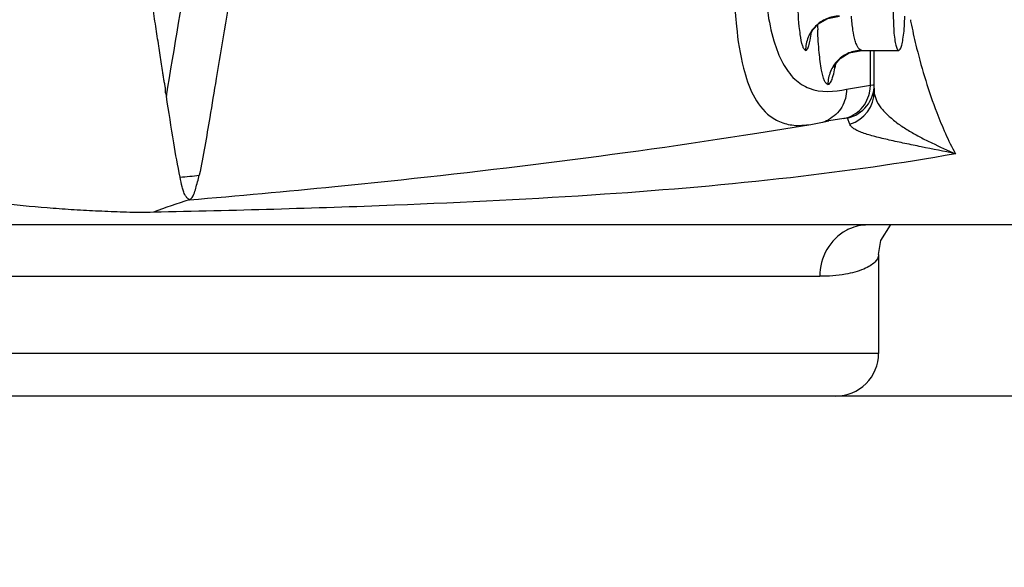
# Model space of a CAD drawing. Units: inches. Extents: x 0 to 22, y 0 to 17.
# Drawn here: x 19.9 to 20.2, y 13.7 to 13.9 of the extents above; entities that cross this region are included whole.
import ezdxf

# ---------------------------------------------------------------- set-up
doc = ezdxf.new("R2010")
doc.units = ezdxf.units.IN
doc.header["$LTSCALE"] = 1.21
doc.header["$MEASUREMENT"] = 0
doc.layers.get('0').update_dxf_attribs({"linetype": 'CONTINUOUS'})
doc.layers.add('_380651', color=7, linetype='CONTINUOUS')
doc.layers.add('_83626', color=7, linetype='CONTINUOUS')
doc.styles.get("Standard").update_dxf_attribs({"font": 'txt', "width": 0.8})
doc.dimstyles.new('DIMSTYLE_1', dxfattribs={"dimtxt": 0.15625, "dimasz": 0.1875, "dimexe": 0.125, "dimexo": 0.0625, "dimgap": 0.078125, "dimtad": 0, "dimtih": 1, "dimtoh": 1, "dimzin": 4, "dimdsep": 46, "dimtxsty": 'Standard', "dimblk": 'CLOSED', "dimblk1": 'CLOSED', "dimblk2": 'CLOSED', "dimcen": 0.09, "dimadec": 0, "dimazin": 0, "dimtfac": 1, "dimtofl": 0, "dimtmove": 0, "dimatfit": 3, "dimldrblk": 'CLOSED', "dimfxl": 1, "dimtolj": 1, "dimtzin": 4, "dimarcsym": 0})

# ---------------------------------------------------------------- blocks, each defined once
blk = doc.blocks.new('_CLOSED')
at = {"color": 0, "linetype": 'ByBlock'}
for p, q in [((0, 0), (-1, 0.1666666667)), ((-1, 0.1666666667), (-1, -0.1666666667)), ((-1, -0.1666666667), (0, 0)), ((-1, 0), (0, 0))]:
    blk.add_line(p, q, dxfattribs=at)
blk = doc.blocks.new('*D5')
at = {"color": 2, "linetype": 'Continuous'}
for p, q in [((19.1968955416, 14.1631032799), (19.1968955416, 14.8492660634)), ((21.0472892424, 13.8087725712), (21.0472892424, 14.8492660634)), ((19.1968955416, 14.7242660634), (19.918967392, 14.7242660634)), ((21.0472892424, 14.7242660634), (20.325217392, 14.7242660634))]:
    blk.add_line(p, q, dxfattribs=at)
at = {"color": 2, "linetype": 'Continuous', "xscale": 0.1875, "yscale": 0.1875, "zscale": 0.1875, "rotation": 180}
blk.add_blockref('_CLOSED', (19.1968955416, 14.7242660634), dxfattribs=at)
at = {"color": 2, "linetype": 'Continuous', "xscale": 0.1875, "yscale": 0.1875, "zscale": 0.1875}
blk.add_blockref('_CLOSED', (21.0472892424, 14.7242660634), dxfattribs=at)
at = {"color": 2, "linetype": 'Continuous', "insert": (20.122092392, 14.8023910634), "char_height": 0.15625, "width": 0.25, "attachment_point": 2, "line_spacing_factor": 0.9}
blk.add_mtext('47', dxfattribs=at)

msp = doc.modelspace()

# ---------------------------------------------------------------- linework, layer by layer
at = {"layer": '_380651', "color": 7, "linetype": 'Continuous'}
for p, q in [((20.1245525465, 13.8750128189), (20.1247796744, 13.8695617083)), ((20.127143581, 13.8695683074), (20.1273607802, 13.8730429896)), ((20.1174351101, 13.8651701475), (20.1259377966, 13.865170209)), ((20.1194123619, 13.8571830751), (20.1194123619, 13.865170209)), ((20.1203073707, 13.857319129), (20.1203073707, 13.865170209)), ((20.1139303404, 13.8562133846), (20.1194123619, 13.8571830751)), ((20.1194123619, 13.8571836135), (20.1200503634, 13.8572768463)), ((20.1203073707, 13.8564533522), (20.1203073707, 13.8557273074)), ((20.1203633899, 13.8550036014), (20.1208973673, 13.8534075762)), ((20.1080371031, 13.8485666778), (20.1087848343, 13.8487396475)), ((20.1087848343, 13.8487396475), (20.1098663287, 13.8489558701)), ((20.1098662382, 13.8489567045), (20.1098459616, 13.8489529862)), ((20.1133408715, 13.8494904382), (20.1098662157, 13.8489566985)), ((20.1141500813, 13.8496027207), (20.1133408715, 13.8494904382)), ((20.1147105276, 13.8482070198), (20.1141500813, 13.8496027207)), ((20.0932858951, 13.8461279992), (20.1057313606, 13.8480980851)), ((20.1026442006, 13.8478952348), (20.105703571, 13.8480936605)), ((20.1057313606, 13.8480980851), (20.1080390911, 13.8485678926)), ((20.1623384163, 13.8250127287), (19.3555569589, 13.8250127287)), ((20.1212918857, 13.8182101057), (20.1212916227, 13.7954851696)), ((19.7098880613, 13.8132017051), (20.1077947427, 13.8132017051)), ((20.1212916227, 13.7954851696), (19.709894882, 13.7954851696))]:
    msp.add_line(p, q, dxfattribs=at)
for points in [[(20.1056810443, 13.8691264742), (20.1056034703, 13.8687978271), (20.1056409123, 13.8688727457), (20.1061975715, 13.869880835), (20.107504033, 13.8713073937), (20.1095943624, 13.8725332183), (20.112329829, 13.8730441748)], [(20.111051639, 13.8613973857), (20.1110214946, 13.8613021616), (20.1113802928, 13.8619792191), (20.1124980124, 13.8632886501), (20.1145149932, 13.8645734325), (20.1174351101, 13.8651701475)], [(20.1212918924, 13.8182100905), (20.1218394483, 13.8214391194), (20.1240068442, 13.8249672958), (20.1240615293, 13.8250127287)]]:
    msp.add_lwpolyline(points, dxfattribs=at)
for centre, radius, start, end in [((20.280605861, 13.9024409007), 0.1549784082, 191.2410516672, 191.7240930334), ((20.2332619941, 13.8749148962), 0.126054111, 181.7631661996, 182.2942195517), ((20.2679335301, 13.8997832924), 0.1420304335, 191.7131372213, 193.8856557079), ((20.1124041835, 13.8573107018), 0.0079032024, 282.7621984442, 0.06110312849999999), ((20.1124515131, 13.8557322915), 0.0078559053, 286.7103216438, 359.9636487274), ((20.1114134168, 13.8571555669), 0.0079989885, 350.9034960694, 0.2008017022), ((20.1144483794, 13.8921251546), 0.0352957054, 279.1323610037, 279.5551358468), ((20.1250024588, 13.8557273348), 0.0046951837, 180.0003340259, 188.8671416151), ((20.1061803903, 13.8560846961), 0.0077435237, 283.887896837, 297.5659085011), ((19.9563708324, 13.8955920859), 0.0597409951, 274.1623987556, 278.4371693333), ((19.9980648338, 13.7161958833), 0.1198923647, 107.0922258109, 111.2461665943), ((20.1188705497, 13.814468598), 0.0105531241, 114.0046173416, 118.367490948), ((20.111449103, 13.7954851696), 0.0098425197, 269.9999377057, 360)]:
    msp.add_arc(centre, radius, start, end, dxfattribs=at)
for points, knots in [([(20.0990863491, 14.1144581284), (20.0974915122, 14.1138783135), (20.0942952368, 14.1116235967), (20.0911304628, 14.105854326), (20.0891102836, 14.0976692674), (20.0880252607, 14.0865174393), (20.0878290614, 14.0716182434), (20.0884313201, 14.0517297239), (20.0895315348, 14.0251461128), (20.0903248382, 13.9921890652), (20.0900978343, 13.9574690548), (20.0890907298, 13.9266400771), (20.0881258956, 13.9028345301), (20.0877919154, 13.8851067987), (20.0883438779, 13.8717136759), (20.0899840463, 13.8602029081), (20.0930353582, 13.8525746774), (20.0964051698, 13.8500328705)], [0, 0, 0, 0, 0.0188725549, 0.0415585432, 0.0717097532, 0.1121595228, 0.1659162298, 0.2373344644, 0.3334263269, 0.4618202932, 0.6039289562, 0.7194809551000001, 0.8048986735, 0.8687745101000001, 0.9169386023999999, 0.9530573109, 1, 1, 1, 1]), ([(19.9575779366, 13.8546308404), (19.9576007547, 13.8546153412), (19.9576997282, 13.8545914603), (19.957620813, 13.8547755639), (19.9575754811, 13.8549057211), (19.957475757, 13.8551385792), (19.9573953977, 13.8553790171), (19.9573250273, 13.8556821127), (19.9573335578, 13.8559951306), (19.9573610913, 13.8565172485), (19.9572172719, 13.8572482522), (19.9570277283, 13.8581704289), (19.9568812324, 13.8591278388), (19.9567013805, 13.8604106917), (19.9564387161, 13.8620525912), (19.9561344124, 13.86408887), (19.9556961699, 13.8669621958), (19.9551156998, 13.8707701277), (19.9543674598, 13.8756152471), (19.9535615326, 13.8808549891), (19.9526897344, 13.8865246719), (19.9513953981, 13.895058269), (19.9500228641, 13.9043038083), (19.9485375289, 13.9143116199), (19.9473117477, 13.9227260608), (19.9460669829, 13.9317489158), (19.9450702786, 13.9413595637), (19.944179464, 13.9514452566), (19.94365942, 13.958323766), (19.943445642, 13.9618253536)], [0, 0, 0, 0, 0.0007641181, 0.001823858, 0.0036116769, 0.0054825892, 0.0085049715, 0.0107587167, 0.0140243711, 0.0171314729, 0.0252279818, 0.0344647138, 0.0432795853, 0.0520313897, 0.0703565815, 0.0893341236, 0.1090667406, 0.1508711361, 0.1960373831, 0.2448734369, 0.2977254237, 0.3549404562, 0.4839680373, 0.55664534, 0.6352045927000001, 0.7195231797, 0.8089308985, 0.9028210784, 1, 1, 1, 1]), ([(19.9575773037, 13.8546359255), (19.9594275028, 13.8658587971), (19.9627071901, 13.8854078215), (19.9684761218, 13.9156666783), (19.9727680418, 13.9346200853), (19.9747727093, 13.9454155751)], [0, 0, 0, 0, 0.3692833019, 0.6435188115, 1, 1, 1, 1]), ([(19.9848085485, 13.9420412323), (19.9832424612, 13.9341747739), (19.9803752068, 13.9197936499), (19.9753519069, 13.8957279234), (19.9718882574, 13.8757699707), (19.9691007965, 13.8593585822), (19.9673170673, 13.8482945326), (19.9660363246, 13.8408857777), (19.9651362996, 13.8364976582)], [0, 0, 0, 0, 0.2241068901, 0.4097305047, 0.6868575812000001, 0.7899922679000001, 0.8748409961, 1, 1, 1, 1]), ([(19.954618032, 13.8279393793), (19.9525459128, 13.8278350729), (19.9485694507, 13.8279078303), (19.9427280471, 13.828141972), (19.9371117443, 13.8284156361), (19.9297112455, 13.828935001), (19.9204192159, 13.8298222355), (19.9050713679, 13.8316297623), (19.8849780106, 13.8348717399), (19.8644239911, 13.8397723309), (19.8474765697, 13.8454400197), (19.8343400401, 13.8509179753), (19.8211933215, 13.8579149543), (19.8083032084, 13.8668193277), (19.7958757242, 13.8777496223), (19.7843736565, 13.890977342), (19.7743793641, 13.9063509594), (19.7684773541, 13.9174636855), (19.7663019891, 13.9234397197)], [0, 0, 0, 0, 0.0276778945, 0.0529815685, 0.0780128889, 0.1026810453, 0.1519450019, 0.202518888, 0.3088269303, 0.4233110238, 0.483913455, 0.5470550600999999, 0.6129755683, 0.6822100713, 0.7555762974, 0.8332330396, 0.9151596863, 1, 1, 1, 1]), ([(20.0945762454, 13.8941524041), (20.094584772, 13.8904455457), (20.0947193255, 13.883788897), (20.0955166295, 13.8748206639), (20.09691585, 13.8677893992), (20.0989539951, 13.8624169864), (20.1016884558, 13.858507288), (20.1066044326, 13.8553158352), (20.1111372584, 13.855628063), (20.1139303404, 13.8562133846)], [0, 0, 0, 0, 0.2241024018, 0.4022966497, 0.5437266231, 0.6561999213, 0.7475982993000001, 0.8274735033, 1, 1, 1, 1]), ([(20.103298875, 13.8688440313), (20.1032122869, 13.8694478217), (20.1028640318, 13.8723884974), (20.1027157041, 13.8753490143), (20.1026402367, 13.8776982492)], [0, 0, 0, 0, 0.2060412443, 1, 1, 1, 1]), ([(20.112329829, 13.8730441747), (20.1113129928, 13.8730429342), (20.109255601, 13.8726304339), (20.10665905, 13.8708755467), (20.1049228471, 13.8682597908), (20.1045173353, 13.8661933226), (20.1045173313, 13.8651702088)], [0, 0, 0, 0, 0.2492391984, 0.4989102512, 0.7492222756999999, 1, 1, 1, 1]), ([(20.1174455418, 13.865170209), (20.1171188281, 13.865170209), (20.1166132478, 13.8656561145), (20.116238568, 13.8664615594), (20.1157655324, 13.8678409398), (20.1153334845, 13.8700415006), (20.1151448267, 13.8719490808), (20.1150844782, 13.8730023196)], [0, 0, 0, 0, 0.1156116468, 0.2065703888, 0.3232022611, 0.6266872035000001, 1, 1, 1, 1]), ([(20.1045176237, 13.8651702088), (20.1046681235, 13.8651704548), (20.1050151992, 13.8655651081), (20.1052938711, 13.8663743338), (20.1056362522, 13.8676971334), (20.1058052452, 13.8687314486), (20.1058935498, 13.869327196)], [0, 0, 0, 0, 0.1006261964, 0.2959460337, 0.5973238709, 1, 1, 1, 1]), ([(20.1082068082, 13.8605960539), (20.1079474351, 13.8619370672), (20.1075646756, 13.8650264219), (20.107378665, 13.8681287559), (20.1073089231, 13.8698688259)], [0, 0, 0, 0, 0.439562224, 1, 1, 1, 1]), ([(20.1247796744, 13.8695617083), (20.1248362142, 13.8689477416), (20.1249515582, 13.8678717589), (20.1252298854, 13.8664709189), (20.1254595103, 13.8656253503), (20.1257871528, 13.865170209), (20.1259377966, 13.865170209)], [0, 0, 0, 0, 0.3981386599, 0.7037128448000001, 0.9027237517, 1, 1, 1, 1]), ([(20.1259377966, 13.865170209), (20.1260896966, 13.865170209), (20.1264212263, 13.8656254202), (20.1266637889, 13.8664722259), (20.1269570313, 13.8678751779), (20.1270823586, 13.8689532902), (20.127143581, 13.8695683074)], [0, 0, 0, 0, 0.09769554470000001, 0.2970596562, 0.6024923913, 1, 1, 1, 1]), ([(20.1045176237, 13.8651702088), (20.1043784455, 13.8651905876), (20.1040755478, 13.8655211394), (20.1036304639, 13.8667393182), (20.103430211, 13.8679282078), (20.103298875, 13.8688440313)], [0, 0, 0, 0, 0.1064399987, 0.2999005136, 1, 1, 1, 1]), ([(20.1174351101, 13.8651701474), (20.1164217591, 13.8651687453), (20.1143704153, 13.8647555061), (20.1117832787, 13.862999507), (20.1100544663, 13.8603839994), (20.1096509202, 13.8583190724), (20.109650914, 13.8572961929)], [0, 0, 0, 0, 0.2488380569, 0.4983436735, 0.7488223726000001, 1, 1, 1, 1]), ([(20.1300537097, 13.8656981172), (20.1312978623, 13.860677781), (20.133821579, 13.8523842914), (20.1373127547, 13.8444458218), (20.1389634909, 13.8413893776)], [0, 0, 0, 0, 0.5982240331, 1, 1, 1, 1]), ([(20.1096511988, 13.8572961929), (20.1095007734, 13.8573152241), (20.1091580345, 13.8575789187), (20.1086030057, 13.8586879981), (20.1083672199, 13.8597666915), (20.1082068082, 13.8605960539)], [0, 0, 0, 0, 0.1223722733, 0.3182376426, 1, 1, 1, 1]), ([(20.1096511988, 13.8572961929), (20.1098397559, 13.8572964207), (20.1102880629, 13.8577136299), (20.1109189893, 13.8592788519), (20.1112389773, 13.8608172028), (20.1114338495, 13.8619969978)], [0, 0, 0, 0, 0.1093404381, 0.306591496, 1, 1, 1, 1]), ([(20.1139300253, 13.8562132396), (20.1139389907, 13.8547990848), (20.1131776729, 13.8519197172), (20.1110081712, 13.8498705617), (20.1097638504, 13.8492202243)], [0, 0, 0, 0, 0.501803083, 1, 1, 1, 1]), ([(20.1133409106, 13.8494902584), (20.1148244685, 13.8498175964), (20.1176673857, 13.851432178), (20.1190695999, 13.8543762157), (20.1193118056, 13.8558909443)], [0, 0, 0, 0, 0.4975878742, 1, 1, 1, 1]), ([(19.9607070261, 13.8360088012), (19.9601691849, 13.8386356998), (19.959092832, 13.8448396501), (19.9581300891, 13.8510599212), (19.9575779366, 13.8546308404)], [0, 0, 0, 0, 0.4259730452, 1, 1, 1, 1]), ([(20.1208973673, 13.8534075762), (20.1212422631, 13.8527293841), (20.1222035745, 13.8514305187), (20.1240044265, 13.8497151625), (20.1260629796, 13.8480294568), (20.1284490994, 13.8466035488), (20.1309185896, 13.8451532296), (20.1344451683, 13.8434251455), (20.1371524534, 13.8422100071), (20.1389635505, 13.8413892833)], [0, 0, 0, 0, 0.1036800811, 0.2173972068, 0.3388013768, 0.4652262658, 0.595564655, 0.7290469226999999, 1, 1, 1, 1]), ([(20.0964051698, 13.8500328705), (20.0972796626, 13.8493732516), (20.0992834045, 13.8483049187), (20.1015152727, 13.84794054), (20.1026442006, 13.8478952348)], [0, 0, 0, 0, 0.4922553339, 1, 1, 1, 1]), ([(20.1389635007, 13.8413893622), (20.1363568204, 13.8419560818), (20.132476811, 13.8427043105), (20.1274089101, 13.8437484146), (20.1238497064, 13.8445093661), (20.1206064394, 13.8452829925), (20.1181718506, 13.845968094), (20.1165786769, 13.8466140093), (20.1156658231, 13.8470991983), (20.1150761346, 13.8475978413), (20.1146920999, 13.8480026604), (20.1147105276, 13.8482070198)], [0, 0, 0, 0, 0.3136319438, 0.4645099513, 0.6084059456, 0.7414164440000001, 0.8568611178, 0.904603298, 0.9442960328, 0.9758755806999999, 1, 1, 1, 1]), ([(19.9628272843, 13.8307928695), (19.9739963944, 13.8317382341), (20.0175993697, 13.8357259025), (20.0610971767, 13.841031727), (20.0932737485, 13.8461260762)], [0, 0, 0, 0, 0.2559937804, 1, 1, 1, 1]), ([(20.1389634909, 13.8413893776), (20.1264025708, 13.8391269583), (20.0995705705, 13.835351652), (20.056508177, 13.8316636503), (20.0076558725, 13.8292726489), (19.9730739446, 13.8283081631), (19.954618032, 13.8279393793)], [0, 0, 0, 0, 0.2069660503, 0.439029132, 0.7006583811, 1, 1, 1, 1]), ([(19.9628271927, 13.8307929502), (19.9626452316, 13.8309495147), (19.9622920492, 13.8312581762), (19.9617971669, 13.8319004542), (19.9615265042, 13.8327805445), (19.9610769108, 13.834154548), (19.9608661823, 13.8352576416), (19.9607070261, 13.8360088012)], [0, 0, 0, 0, 0.1251661925, 0.2443712092, 0.4168554598, 0.599631319, 1, 1, 1, 1]), ([(19.9628272903, 13.8307928316), (19.9633077567, 13.83109665), (19.9639816449, 13.8319849219), (19.9643039345, 13.833494655), (19.9647637798, 13.8349434133), (19.9650133874, 13.8359665205), (19.9651363076, 13.8364976086)], [0, 0, 0, 0, 0.2723543372, 0.495707212, 0.7388272317, 1, 1, 1, 1]), ([(20.1138564963, 13.8237544849), (20.1120360639, 13.8227718334), (20.1088804616, 13.8196263201), (20.1077941955, 13.8153393432), (20.1077941955, 13.8132017051)], [0, 0, 0, 0, 0.4918071476, 1, 1, 1, 1]), ([(20.1212916227, 13.8181290256), (20.1212916117, 13.8175057731), (20.1206135814, 13.8164984438), (20.1193132853, 13.815556284), (20.117090058, 13.8144411955), (20.1131985772, 13.8134465964), (20.109760492, 13.8132016437), (20.1077947427, 13.8132017051)], [0, 0, 0, 0, 0.1232800834, 0.2116568847, 0.3216125019, 0.6111724575999999, 1, 1, 1, 1])]:
    msp.add_open_spline(points, degree=3, knots=knots, dxfattribs=at)
msp.add_open_spline([(20.1187995078, 13.8250127287), (20.1173602702, 13.8250127121), (20.1158922876, 13.824694293), (20.1145774305, 13.8241090106)], degree=3, dxfattribs=at)
at = {"layer": '_83626', "color": 6, "linetype": 'Continuous'}
msp.add_line((21.0079191637, 13.7856426499), (19.3555569589, 13.7856426499), dxfattribs=at)

# ---------------------------------------------------------------- dimensions: what is measured, and where the dimension line sits
at = {"color": 2, "linetype": 'Continuous'}
dim = msp.add_linear_dim(base=(19.1968955416, 14.7242660634), p1=(21.0472892424, 13.7462725712), p2=(19.1968955416, 14.1006032799), angle=180, dimstyle='DIMSTYLE_1', dxfattribs=at)
dim.commit()
dim.dimension.update_dxf_attribs({"geometry": '*D5', "text_midpoint": (20.122092392, 14.7242660634), "dimtype": 160})

doc.saveas('drawing.dxf')
